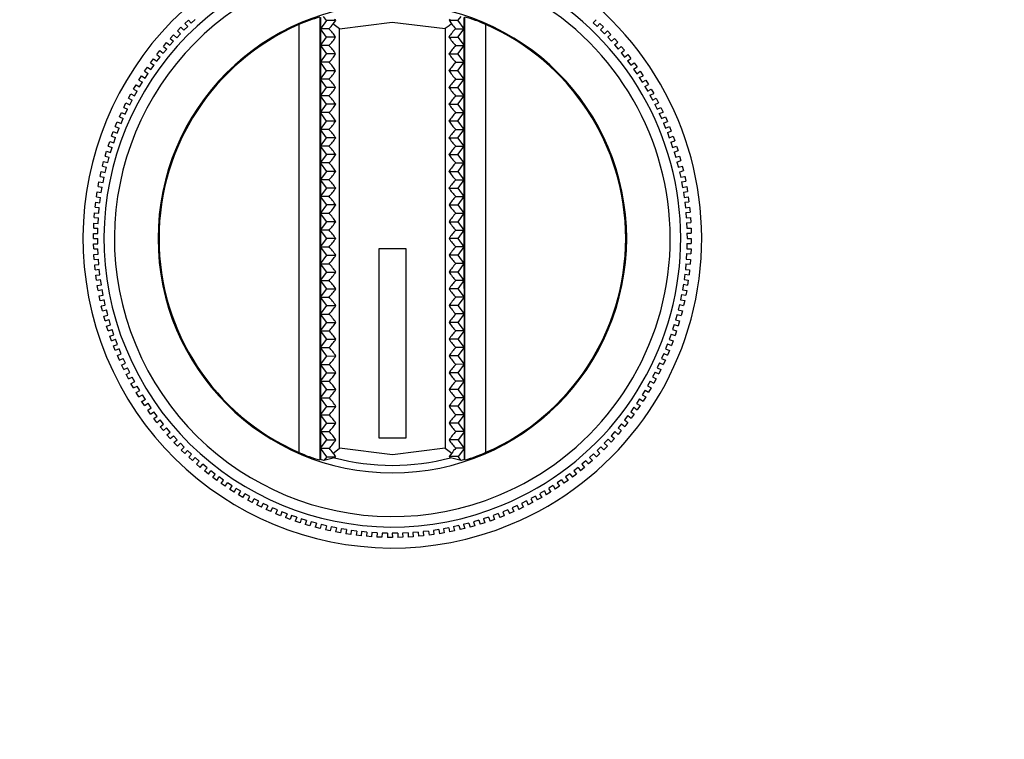
# Model space of a CAD drawing. Extents: x 6187 to 16213, y 2717 to 13717.
# Drawn here: x 13588 to 13718, y 7882 to 7977 of the extents above; entities that cross this region are included whole.
import ezdxf

# ---------------------------------------------------------------- set-up
doc = ezdxf.new("R2010")
doc.units = 0
doc.header["$LTSCALE"] = 50
doc.linetypes.add('SLD-實線', pattern=[0])
doc.layers.get('0').update_dxf_attribs({"linetype": 'CONTINUOUS'})
doc.layers.add('尺寸線', color=1, linetype='SLD-實線')
doc.styles.add('SLDTEXTSTYLE0', font='TXT', dxfattribs={"width": 0.75})
doc.dimstyles.new('SLDDIMSTYLE0', dxfattribs={"dimtxt": 185.208333, "dimasz": 185.208333, "dimexe": 0, "dimexo": 0.0625, "dimgap": 46.302083, "dimtad": 1, "dimlfac": 0.36, "dimrnd": 1e-09, "dimzin": 12, "dimdsep": 46, "dimtxsty": 'SLDTEXTSTYLE0', "dimsah": 1, "dimcen": 0.09, "dimadec": 0, "dimazin": 0, "dimtfac": 1, "dimtdec": 3, "dimtofl": 0, "dimtmove": 0, "dimatfit": 3, "dimfxl": 1, "dimtolj": 1, "dimtzin": 12, "dimarcsym": 0})

# ---------------------------------------------------------------- blocks, each defined once
blk = doc.blocks.new('_D_3')
at = {"layer": '尺寸線', "transparency": 16777216}
for p, q in [((12670.7, 7633.24), (12670.7, 9731.94)), ((15245.7, 7831.29), (15245.7, 9731.94)), ((12670.7, 9681.94), (15245.7, 9681.94))]:
    blk.add_line(p, q, dxfattribs=at)
for points in [[(12670.7, 9681.94), (12855.91, 9653.45), (12855.91, 9710.43)], [(15245.7, 9681.94), (15060.49, 9710.43), (15060.49, 9653.45)]]:
    blk.add_solid(points, dxfattribs=at)
at = {"layer": '尺寸線', "transparency": 16777216, "insert": (13752.93, 9920.69), "char_height": 185.208, "attachment_point": 1, "style": 'SLDTEXTSTYLE0'}
blk.add_mtext('927', dxfattribs=at)

msp = doc.modelspace()

# ---------------------------------------------------------------- linework, layer by layer
at = {"color": 7, "linetype": 'SLD-實線'}
for p, q in [((13609.862, 7976.435), (13610.34, 7976.889)), ((13609.862, 7976.435), (13610.251, 7976.039)), ((13610.34, 7976.889), (13610.715, 7976.48)), ((13610.715, 7976.48), (13611.248, 7976.968)), ((13624.965, 7976.275), (13624.987, 7919.638)), ((13627.739, 7977.252), (13627.763, 7918.663)), ((13627.818, 7977.228), (13627.818, 7975.735)), ((13628.65, 7976.847), (13627.818, 7975.735)), ((13628.65, 7976.847), (13628.259, 7977.368)), ((13629.818, 7976.847), (13628.65, 7976.847)), ((13629.818, 7976.847), (13629.495, 7976.393)), ((13630.345, 7975.739), (13637.347, 7976.611)), ((13637.347, 7976.611), (13644.351, 7975.745)), ((13644.876, 7976.853), (13646.044, 7976.854)), ((13644.876, 7976.853), (13645.2, 7976.399)), ((13646.435, 7977.375), (13646.044, 7976.854)), ((13646.877, 7975.743), (13646.044, 7976.854)), ((13646.877, 7975.743), (13646.877, 7977.236)), ((13646.978, 7918.671), (13646.955, 7977.26)), ((13649.753, 7919.648), (13649.73, 7976.285)), ((13663.949, 7976.529), (13664.331, 7976.932)), ((13663.949, 7976.529), (13664.473, 7976.032)), ((13664.473, 7976.032), (13664.856, 7976.435)), ((13664.856, 7976.435), (13665.326, 7975.973)), ((13607.942, 7974.448), (13608.388, 7974.934)), ((13608.388, 7974.934), (13608.791, 7974.552)), ((13608.791, 7974.552), (13609.288, 7975.076)), ((13608.885, 7975.458), (13609.347, 7975.929)), ((13608.885, 7975.458), (13609.288, 7975.076)), ((13609.347, 7975.929), (13609.736, 7975.533)), ((13609.736, 7975.533), (13610.251, 7976.039)), ((13628.957, 7975.736), (13627.818, 7975.735)), ((13628.651, 7974.625), (13627.818, 7975.735)), ((13627.818, 7975.735), (13627.819, 7973.513)), ((13630.367, 7920.178), (13630.345, 7975.739)), ((13644.351, 7975.745), (13644.373, 7920.184)), ((13645.738, 7975.743), (13646.877, 7975.743)), ((13646.045, 7974.632), (13646.877, 7975.743)), ((13646.878, 7973.521), (13646.877, 7975.743)), ((13664.93, 7975.584), (13665.326, 7975.973)), ((13664.93, 7975.584), (13665.436, 7975.069)), ((13665.436, 7975.069), (13665.833, 7975.458)), ((13665.833, 7975.458), (13666.287, 7974.98)), ((13665.877, 7974.605), (13666.287, 7974.98)), ((13607.036, 7973.405), (13607.464, 7973.907)), ((13607.464, 7973.907), (13607.88, 7973.539)), ((13607.88, 7973.539), (13608.359, 7974.08)), ((13607.942, 7974.448), (13608.359, 7974.08)), ((13627.819, 7973.513), (13628.651, 7974.625)), ((13628.958, 7973.514), (13627.819, 7973.513)), ((13627.819, 7973.513), (13628.652, 7972.402)), ((13627.819, 7973.513), (13627.82, 7971.291)), ((13629.845, 7974.625), (13628.651, 7974.625)), ((13644.851, 7974.631), (13646.045, 7974.632)), ((13645.739, 7973.52), (13646.878, 7973.521)), ((13646.045, 7974.632), (13646.878, 7973.521)), ((13646.046, 7972.409), (13646.878, 7973.521)), ((13646.879, 7971.299), (13646.878, 7973.521)), ((13665.877, 7974.605), (13666.365, 7974.072)), ((13666.365, 7974.072), (13666.775, 7974.448)), ((13666.775, 7974.448), (13667.212, 7973.954)), ((13666.79, 7973.593), (13667.212, 7973.954)), ((13666.79, 7973.593), (13667.259, 7973.044)), ((13606.167, 7972.331), (13606.577, 7972.848)), ((13606.167, 7972.331), (13606.607, 7971.993)), ((13606.577, 7972.848), (13607.006, 7972.494)), ((13607.006, 7972.494), (13607.465, 7973.052)), ((13607.036, 7973.405), (13607.465, 7973.052)), ((13627.82, 7971.291), (13628.652, 7972.402)), ((13629.846, 7972.403), (13628.652, 7972.402)), ((13644.852, 7972.409), (13646.046, 7972.409)), ((13646.879, 7971.299), (13646.046, 7972.409)), ((13667.259, 7973.044), (13667.681, 7973.405)), ((13667.666, 7972.55), (13668.101, 7972.896)), ((13667.666, 7972.55), (13668.116, 7971.985)), ((13667.681, 7973.405), (13668.101, 7972.896)), ((13668.116, 7971.985), (13668.551, 7972.331)), ((13668.551, 7972.331), (13668.952, 7971.808)), ((13605.335, 7971.228), (13605.727, 7971.758)), ((13605.335, 7971.228), (13605.787, 7970.906)), ((13605.368, 7970.317), (13605.787, 7970.906)), ((13605.727, 7971.758), (13606.168, 7971.42)), ((13606.168, 7971.42), (13606.607, 7971.993)), ((13628.959, 7971.291), (13627.82, 7971.291)), ((13628.653, 7970.18), (13627.82, 7971.291)), ((13627.82, 7971.291), (13627.821, 7969.069)), ((13645.74, 7971.298), (13646.879, 7971.299)), ((13646.047, 7970.187), (13646.879, 7971.299)), ((13646.88, 7969.076), (13646.879, 7971.299)), ((13668.506, 7971.478), (13668.952, 7971.808)), ((13668.506, 7971.478), (13668.936, 7970.897)), ((13668.936, 7970.897), (13669.382, 7971.228)), ((13669.382, 7971.228), (13669.765, 7970.691)), ((13604.543, 7970.096), (13604.916, 7970.64)), ((13604.543, 7970.096), (13605.006, 7969.79)), ((13604.608, 7969.187), (13605.006, 7969.79)), ((13604.916, 7970.64), (13605.368, 7970.317)), ((13627.821, 7969.069), (13628.653, 7970.18)), ((13629.847, 7970.181), (13628.653, 7970.18)), ((13644.853, 7970.187), (13646.047, 7970.187)), ((13646.88, 7969.076), (13646.047, 7970.187)), ((13669.308, 7970.376), (13669.765, 7970.691)), ((13669.308, 7970.376), (13669.717, 7969.781)), ((13669.717, 7969.781), (13670.175, 7970.096)), ((13670.175, 7970.096), (13670.566, 7969.505)), ((13603.078, 7967.753), (13603.413, 7968.322)), ((13603.413, 7968.322), (13603.887, 7968.031)), ((13603.79, 7968.937), (13604.144, 7969.494)), ((13603.79, 7968.937), (13604.264, 7968.647)), ((13603.887, 7968.031), (13604.264, 7968.647)), ((13604.144, 7969.494), (13604.608, 7969.187)), ((13628.654, 7967.958), (13627.821, 7969.069)), ((13628.96, 7969.069), (13627.821, 7969.069)), ((13627.821, 7969.069), (13627.822, 7966.847)), ((13645.741, 7969.076), (13646.88, 7969.076)), ((13646.048, 7967.965), (13646.88, 7969.076)), ((13646.881, 7966.854), (13646.88, 7969.076)), ((13670.062, 7969.261), (13670.566, 7969.505)), ((13670.062, 7969.261), (13670.433, 7968.68)), ((13670.459, 7968.639), (13670.927, 7968.937)), ((13670.787, 7968.104), (13671.292, 7968.342)), ((13670.936, 7968.924), (13671.292, 7968.342)), ((13602.409, 7966.545), (13602.723, 7967.124)), ((13602.723, 7967.124), (13603.207, 7966.851)), ((13603.078, 7967.753), (13603.562, 7967.48)), ((13603.207, 7966.851), (13603.562, 7967.48)), ((13627.822, 7966.847), (13628.654, 7967.958)), ((13629.847, 7967.958), (13628.654, 7967.958)), ((13644.854, 7967.964), (13646.048, 7967.965)), ((13646.881, 7966.854), (13646.048, 7967.965)), ((13670.787, 7968.104), (13671.141, 7967.505)), ((13671.161, 7967.471), (13671.639, 7967.753)), ((13671.471, 7966.922), (13671.978, 7967.154)), ((13671.645, 7967.742), (13671.978, 7967.154)), ((13601.781, 7965.314), (13602.075, 7965.904)), ((13602.075, 7965.904), (13602.568, 7965.648)), ((13602.409, 7966.545), (13602.902, 7966.288)), ((13602.568, 7965.648), (13602.902, 7966.288)), ((13628.655, 7965.736), (13627.822, 7966.847)), ((13628.961, 7966.847), (13627.822, 7966.847)), ((13627.822, 7966.847), (13627.822, 7964.624)), ((13627.822, 7964.624), (13628.655, 7965.736)), ((13629.848, 7965.736), (13628.655, 7965.736)), ((13644.855, 7965.742), (13646.049, 7965.743)), ((13645.742, 7966.854), (13646.881, 7966.854)), ((13646.049, 7965.743), (13646.881, 7966.854)), ((13646.882, 7964.632), (13646.049, 7965.743)), ((13646.882, 7964.632), (13646.881, 7966.854)), ((13671.471, 7966.923), (13671.807, 7966.305)), ((13671.821, 7966.28), (13672.309, 7966.545)), ((13672.113, 7965.718), (13672.622, 7965.942)), ((13672.113, 7965.718), (13672.43, 7965.083)), ((13672.313, 7966.536), (13672.622, 7965.942)), ((13601.197, 7964.061), (13601.471, 7964.662)), ((13601.471, 7964.662), (13601.972, 7964.423)), ((13601.781, 7965.314), (13602.283, 7965.075)), ((13601.972, 7964.423), (13602.283, 7965.075)), ((13628.961, 7964.625), (13627.822, 7964.624)), ((13628.655, 7963.514), (13627.822, 7964.624)), ((13627.822, 7964.624), (13627.823, 7962.402)), ((13645.743, 7964.631), (13646.882, 7964.632)), ((13646.049, 7963.52), (13646.882, 7964.632)), ((13646.882, 7962.41), (13646.882, 7964.632)), ((13672.439, 7965.066), (13672.936, 7965.314)), ((13672.713, 7964.491), (13673.01, 7963.84)), ((13672.718, 7964.493), (13673.224, 7964.71)), ((13672.939, 7965.308), (13673.224, 7964.71)), ((13600.658, 7962.79), (13600.91, 7963.399)), ((13600.91, 7963.399), (13601.419, 7963.178)), ((13601.197, 7964.061), (13601.707, 7963.84)), ((13601.419, 7963.178), (13601.707, 7963.84)), ((13627.823, 7962.402), (13628.655, 7963.514)), ((13629.849, 7963.514), (13628.655, 7963.514)), ((13644.856, 7963.52), (13646.049, 7963.52)), ((13646.882, 7962.41), (13646.049, 7963.52)), ((13673.014, 7963.831), (13673.522, 7964.062)), ((13673.27, 7963.244), (13673.783, 7963.457)), ((13673.27, 7963.244), (13673.546, 7962.577)), ((13673.521, 7964.058), (13673.783, 7963.457)), ((13600.162, 7961.5), (13600.393, 7962.118)), ((13600.393, 7962.118), (13600.91, 7961.914)), ((13600.658, 7962.79), (13601.175, 7962.586)), ((13600.91, 7961.914), (13601.175, 7962.586)), ((13628.962, 7962.403), (13627.823, 7962.402)), ((13628.656, 7961.291), (13627.823, 7962.402)), ((13627.823, 7962.402), (13627.824, 7960.18)), ((13645.744, 7962.409), (13646.882, 7962.41)), ((13646.05, 7961.298), (13646.882, 7962.41)), ((13646.883, 7960.187), (13646.882, 7962.41)), ((13673.546, 7962.577), (13674.058, 7962.789)), ((13673.779, 7961.977), (13674.298, 7962.185)), ((13673.782, 7961.978), (13674.038, 7961.296)), ((13674.06, 7962.79), (13674.298, 7962.185)), ((13599.713, 7960.193), (13599.922, 7960.819)), ((13599.922, 7960.819), (13600.445, 7960.634)), ((13600.162, 7961.5), (13600.686, 7961.315)), ((13600.445, 7960.634), (13600.686, 7961.315)), ((13627.824, 7960.18), (13628.656, 7961.291)), ((13629.85, 7961.292), (13628.656, 7961.291)), ((13644.857, 7961.298), (13646.05, 7961.298)), ((13646.883, 7960.187), (13646.05, 7961.298)), ((13674.034, 7961.305), (13674.555, 7961.5)), ((13674.25, 7960.696), (13674.769, 7960.897)), ((13674.25, 7960.696), (13674.484, 7959.998)), ((13674.554, 7961.503), (13674.769, 7960.897)), ((13599.309, 7958.872), (13599.496, 7959.505)), ((13599.496, 7959.505), (13600.026, 7959.338)), ((13599.713, 7960.193), (13600.243, 7960.027)), ((13600.026, 7959.338), (13600.243, 7960.027)), ((13628.657, 7959.069), (13627.824, 7960.18)), ((13628.963, 7960.18), (13627.824, 7960.18)), ((13627.824, 7960.18), (13627.825, 7957.958)), ((13645.744, 7960.187), (13646.883, 7960.187)), ((13646.051, 7959.076), (13646.883, 7960.187)), ((13646.884, 7957.965), (13646.883, 7960.187)), ((13674.478, 7960.017), (13675.005, 7960.193)), ((13674.673, 7959.397), (13675.195, 7959.592)), ((13674.673, 7959.397), (13674.884, 7958.686)), ((13675.003, 7960.2), (13675.195, 7959.592)), ((13598.951, 7957.538), (13599.116, 7958.176)), ((13599.116, 7958.176), (13599.651, 7958.028)), ((13599.309, 7958.872), (13599.844, 7958.724)), ((13599.651, 7958.028), (13599.844, 7958.724)), ((13627.825, 7957.958), (13628.657, 7959.069)), ((13628.658, 7956.847), (13627.825, 7957.958)), ((13628.964, 7957.958), (13627.825, 7957.958)), ((13627.825, 7957.958), (13627.826, 7955.735)), ((13629.851, 7959.07), (13628.657, 7959.069)), ((13644.857, 7959.076), (13646.051, 7959.076)), ((13645.745, 7957.965), (13646.884, 7957.965)), ((13646.884, 7957.965), (13646.051, 7959.076)), ((13646.052, 7956.854), (13646.884, 7957.965)), ((13646.885, 7955.743), (13646.884, 7957.965)), ((13674.876, 7958.714), (13675.409, 7958.872)), ((13675.051, 7958.085), (13675.575, 7958.274)), ((13675.051, 7958.085), (13675.238, 7957.36)), ((13675.406, 7958.881), (13675.575, 7958.274)), ((13598.64, 7956.191), (13598.783, 7956.835)), ((13598.783, 7956.835), (13599.323, 7956.706)), ((13598.951, 7957.538), (13599.491, 7957.408)), ((13599.323, 7956.706), (13599.491, 7957.408)), ((13627.826, 7955.735), (13628.658, 7956.847)), ((13629.852, 7956.847), (13628.658, 7956.847)), ((13644.858, 7956.853), (13646.052, 7956.854)), ((13646.885, 7955.743), (13646.052, 7956.854)), ((13675.228, 7957.398), (13675.766, 7957.538)), ((13675.382, 7956.76), (13675.909, 7956.944)), ((13675.382, 7956.76), (13675.545, 7956.023)), ((13675.763, 7957.55), (13675.909, 7956.944)), ((13598.377, 7954.835), (13598.497, 7955.484)), ((13598.497, 7955.484), (13599.041, 7955.373)), ((13598.64, 7956.191), (13599.185, 7956.081)), ((13599.041, 7955.373), (13599.185, 7956.081)), ((13628.965, 7955.736), (13627.826, 7955.735)), ((13628.659, 7954.625), (13627.826, 7955.735)), ((13627.826, 7955.735), (13627.827, 7953.513)), ((13645.746, 7955.743), (13646.885, 7955.743)), ((13646.053, 7954.632), (13646.885, 7955.743)), ((13646.886, 7953.521), (13646.885, 7955.743)), ((13675.534, 7956.071), (13676.077, 7956.191)), ((13675.662, 7955.444), (13676.209, 7955.545)), ((13675.662, 7955.444), (13675.794, 7954.734)), ((13676.074, 7956.207), (13676.209, 7955.545)), ((13598.161, 7953.47), (13598.258, 7954.123)), ((13598.258, 7954.123), (13598.806, 7954.031)), ((13598.377, 7954.835), (13598.925, 7954.744)), ((13598.806, 7954.031), (13598.925, 7954.744)), ((13627.827, 7953.513), (13628.659, 7954.625)), ((13629.853, 7954.625), (13628.659, 7954.625)), ((13644.859, 7954.631), (13646.053, 7954.632)), ((13646.886, 7953.521), (13646.053, 7954.632)), ((13675.794, 7954.734), (13676.341, 7954.835)), ((13675.9, 7954.102), (13676.45, 7954.185)), ((13675.9, 7954.102), (13676.007, 7953.388)), ((13676.341, 7954.835), (13676.45, 7954.185)), ((13597.992, 7952.099), (13598.067, 7952.754)), ((13598.067, 7952.754), (13598.617, 7952.682)), ((13598.161, 7953.47), (13598.711, 7953.398)), ((13598.617, 7952.682), (13598.711, 7953.398)), ((13628.966, 7953.514), (13627.827, 7953.513)), ((13628.66, 7952.402), (13627.827, 7953.513)), ((13627.827, 7953.513), (13627.828, 7951.291)), ((13645.747, 7953.52), (13646.886, 7953.521)), ((13646.054, 7952.409), (13646.886, 7953.521)), ((13646.887, 7951.299), (13646.886, 7953.521)), ((13676.007, 7953.388), (13676.557, 7953.47)), ((13676.091, 7952.753), (13676.643, 7952.817)), ((13676.091, 7952.753), (13676.173, 7952.036)), ((13676.557, 7953.47), (13676.643, 7952.817)), ((13597.872, 7950.723), (13597.923, 7951.38)), ((13597.923, 7951.38), (13598.476, 7951.327)), ((13597.992, 7952.099), (13598.545, 7952.046)), ((13598.476, 7951.327), (13598.545, 7952.046)), ((13627.828, 7951.291), (13628.66, 7952.402)), ((13629.854, 7952.403), (13628.66, 7952.402)), ((13644.86, 7952.409), (13646.054, 7952.409)), ((13645.748, 7951.298), (13646.887, 7951.299)), ((13646.887, 7951.299), (13646.054, 7952.409)), ((13646.055, 7950.187), (13646.887, 7951.299)), ((13646.888, 7949.076), (13646.887, 7951.299)), ((13676.173, 7952.036), (13676.725, 7952.099)), ((13676.235, 7951.399), (13676.789, 7951.443)), ((13676.235, 7951.399), (13676.292, 7950.679)), ((13676.725, 7952.099), (13676.789, 7951.443)), ((13597.799, 7949.343), (13597.828, 7950.002)), ((13597.828, 7950.002), (13598.382, 7949.968)), ((13597.872, 7950.723), (13598.426, 7950.689)), ((13598.382, 7949.968), (13598.426, 7950.689)), ((13628.967, 7951.291), (13627.828, 7951.291)), ((13628.661, 7950.18), (13627.828, 7951.291)), ((13627.828, 7951.291), (13627.829, 7949.069)), ((13627.829, 7949.069), (13628.661, 7950.18)), ((13629.855, 7950.181), (13628.661, 7950.18)), ((13644.861, 7950.187), (13646.055, 7950.187)), ((13646.888, 7949.076), (13646.055, 7950.187)), ((13676.292, 7950.679), (13676.846, 7950.723)), ((13676.331, 7950.04), (13676.886, 7950.064)), ((13676.331, 7950.04), (13676.363, 7949.318)), ((13676.846, 7950.723), (13676.886, 7950.064)), ((13597.799, 7949.343), (13598.355, 7949.329)), ((13598.336, 7948.607), (13598.355, 7949.329)), ((13628.662, 7947.958), (13627.829, 7949.069)), ((13628.968, 7949.069), (13627.829, 7949.069)), ((13627.829, 7949.069), (13627.83, 7946.847)), ((13645.749, 7949.076), (13646.888, 7949.076)), ((13646.056, 7947.965), (13646.888, 7949.076)), ((13646.889, 7946.854), (13646.888, 7949.076)), ((13676.363, 7949.318), (13676.918, 7949.343)), ((13676.918, 7949.343), (13676.935, 7948.684)), ((13597.775, 7947.961), (13597.781, 7948.621)), ((13597.775, 7947.961), (13598.331, 7947.967)), ((13597.781, 7948.621), (13598.336, 7948.607)), ((13598.337, 7947.244), (13598.331, 7947.967)), ((13627.83, 7946.847), (13628.662, 7947.958)), ((13629.855, 7947.958), (13628.662, 7947.958)), ((13646.056, 7947.965), (13644.862, 7947.964)), ((13646.889, 7946.854), (13646.056, 7947.965)), ((13676.38, 7948.679), (13676.935, 7948.684)), ((13676.38, 7948.679), (13676.386, 7947.956)), ((13676.386, 7947.956), (13676.942, 7947.961)), ((13676.942, 7947.961), (13676.936, 7947.302)), ((13597.782, 7947.239), (13598.337, 7947.244)), ((13597.799, 7946.58), (13597.782, 7947.239)), ((13597.799, 7946.58), (13598.354, 7946.605)), ((13598.386, 7945.883), (13598.354, 7946.605)), ((13628.663, 7945.736), (13627.83, 7946.847)), ((13627.83, 7946.847), (13628.968, 7946.847)), ((13627.83, 7946.847), (13627.83, 7944.624)), ((13639.165, 7946.573), (13635.554, 7946.572)), ((13635.554, 7946.572), (13635.564, 7921.572)), ((13639.175, 7921.573), (13639.165, 7946.573)), ((13646.889, 7946.854), (13645.75, 7946.854)), ((13646.056, 7945.743), (13646.889, 7946.854)), ((13646.889, 7944.632), (13646.889, 7946.854)), ((13676.381, 7947.316), (13676.362, 7946.594)), ((13676.362, 7946.594), (13676.918, 7946.58)), ((13676.381, 7947.316), (13676.936, 7947.302)), ((13676.918, 7946.58), (13676.889, 7945.921)), ((13597.831, 7945.859), (13598.386, 7945.883)), ((13597.872, 7945.2), (13597.831, 7945.859)), ((13597.872, 7945.2), (13598.426, 7945.244)), ((13598.483, 7944.524), (13598.426, 7945.244)), ((13627.83, 7944.624), (13628.663, 7945.736)), ((13628.663, 7945.736), (13629.856, 7945.736)), ((13646.056, 7945.743), (13644.863, 7945.742)), ((13646.889, 7944.632), (13646.056, 7945.743)), ((13676.335, 7945.955), (13676.291, 7945.234)), ((13676.291, 7945.234), (13676.846, 7945.2)), ((13676.335, 7945.955), (13676.889, 7945.921)), ((13676.846, 7945.2), (13676.794, 7944.543)), ((13597.929, 7944.48), (13598.483, 7944.524)), ((13597.992, 7943.824), (13597.929, 7944.48)), ((13597.992, 7943.824), (13598.544, 7943.887)), ((13598.626, 7943.169), (13598.544, 7943.887)), ((13627.83, 7944.624), (13628.969, 7944.625)), ((13628.663, 7943.514), (13627.83, 7944.624)), ((13627.83, 7944.624), (13627.831, 7942.402)), ((13627.831, 7942.402), (13628.663, 7943.514)), ((13628.663, 7943.514), (13629.857, 7943.514)), ((13646.057, 7943.52), (13644.864, 7943.52)), ((13646.889, 7944.632), (13645.751, 7944.631)), ((13646.057, 7943.52), (13646.889, 7944.632)), ((13646.89, 7942.41), (13646.057, 7943.52)), ((13646.89, 7942.41), (13646.889, 7944.632)), ((13676.241, 7944.596), (13676.172, 7943.877)), ((13676.172, 7943.877), (13676.725, 7943.824)), ((13676.241, 7944.596), (13676.794, 7944.543)), ((13676.725, 7943.824), (13676.651, 7943.169)), ((13598.074, 7943.106), (13598.626, 7943.169)), ((13598.161, 7942.453), (13598.074, 7943.106)), ((13598.161, 7942.453), (13598.71, 7942.535)), ((13598.817, 7941.821), (13598.71, 7942.535)), ((13627.831, 7942.402), (13628.97, 7942.403)), ((13628.664, 7941.291), (13627.831, 7942.402)), ((13627.831, 7942.402), (13627.832, 7940.18)), ((13646.89, 7942.41), (13645.751, 7942.409)), ((13646.058, 7941.298), (13646.89, 7942.41)), ((13646.891, 7940.187), (13646.89, 7942.41)), ((13676.1, 7943.241), (13676.006, 7942.525)), ((13676.006, 7942.525), (13676.557, 7942.453)), ((13676.1, 7943.241), (13676.651, 7943.169)), ((13676.557, 7942.453), (13676.46, 7941.8)), ((13598.268, 7941.738), (13598.817, 7941.821)), ((13598.377, 7941.088), (13598.268, 7941.738)), ((13598.377, 7941.088), (13598.923, 7941.189)), ((13599.055, 7940.479), (13598.923, 7941.189)), ((13627.832, 7940.18), (13628.664, 7941.291)), ((13628.664, 7941.291), (13629.858, 7941.292)), ((13646.058, 7941.298), (13644.865, 7941.298)), ((13646.891, 7940.187), (13646.058, 7941.298)), ((13675.912, 7941.892), (13675.793, 7941.179)), ((13675.793, 7941.179), (13676.341, 7941.088)), ((13675.912, 7941.892), (13676.46, 7941.8)), ((13676.341, 7941.088), (13676.221, 7940.439)), ((13598.509, 7940.378), (13599.055, 7940.479)), ((13598.644, 7939.716), (13598.509, 7940.378)), ((13598.64, 7939.732), (13599.183, 7939.852)), ((13599.336, 7939.163), (13599.179, 7939.868)), ((13628.665, 7939.069), (13627.832, 7940.18)), ((13627.832, 7940.18), (13628.971, 7940.18)), ((13627.832, 7940.18), (13627.833, 7937.958)), ((13646.891, 7940.187), (13645.752, 7940.187)), ((13646.059, 7939.076), (13646.891, 7940.187)), ((13646.892, 7937.965), (13646.891, 7940.187)), ((13675.676, 7940.55), (13675.532, 7939.842)), ((13675.532, 7939.842), (13676.077, 7939.732)), ((13675.676, 7940.55), (13676.221, 7940.439)), ((13676.077, 7939.732), (13675.934, 7939.088)), ((13598.797, 7939.027), (13599.339, 7939.147)), ((13598.954, 7938.373), (13598.801, 7939.011)), ((13598.954, 7938.373), (13599.486, 7938.537)), ((13599.667, 7937.838), (13599.486, 7938.537)), ((13627.833, 7937.958), (13628.665, 7939.069)), ((13628.665, 7939.069), (13629.859, 7939.07)), ((13646.059, 7939.076), (13644.865, 7939.076)), ((13646.892, 7937.965), (13646.059, 7939.076)), ((13675.394, 7939.217), (13675.226, 7938.515)), ((13675.226, 7938.515), (13675.766, 7938.385)), ((13675.394, 7939.217), (13675.934, 7939.088)), ((13675.766, 7938.385), (13675.601, 7937.747)), ((13599.132, 7937.686), (13599.67, 7937.826)), ((13599.311, 7937.041), (13599.136, 7937.674)), ((13599.311, 7937.041), (13599.839, 7937.218)), ((13600.044, 7936.526), (13599.839, 7937.218)), ((13628.666, 7936.847), (13627.833, 7937.958)), ((13627.833, 7937.958), (13628.972, 7937.958)), ((13627.833, 7937.958), (13627.834, 7935.735)), ((13646.892, 7937.965), (13645.753, 7937.965)), ((13646.06, 7936.854), (13646.892, 7937.965)), ((13646.893, 7935.743), (13646.892, 7937.965)), ((13675.066, 7937.895), (13674.873, 7937.199)), ((13674.873, 7937.199), (13675.409, 7937.051)), ((13675.066, 7937.895), (13675.601, 7937.747)), ((13675.409, 7937.051), (13675.222, 7936.418)), ((13599.514, 7936.358), (13600.047, 7936.516)), ((13599.715, 7935.723), (13599.517, 7936.349)), ((13599.715, 7935.723), (13600.237, 7935.912)), ((13600.467, 7935.227), (13600.237, 7935.912)), ((13627.834, 7935.735), (13628.666, 7936.847)), ((13627.834, 7935.735), (13628.973, 7935.736)), ((13628.667, 7934.625), (13627.834, 7935.735)), ((13627.834, 7935.735), (13627.835, 7933.513)), ((13628.666, 7936.847), (13629.86, 7936.847)), ((13646.06, 7936.854), (13644.866, 7936.853)), ((13646.893, 7935.743), (13645.754, 7935.743)), ((13646.893, 7935.743), (13646.06, 7936.854)), ((13646.061, 7934.632), (13646.893, 7935.743)), ((13646.894, 7933.521), (13646.893, 7935.743)), ((13674.692, 7936.585), (13674.475, 7935.896)), ((13674.475, 7935.896), (13675.005, 7935.73)), ((13674.692, 7936.585), (13675.222, 7936.418)), ((13675.005, 7935.73), (13674.796, 7935.104)), ((13599.942, 7935.045), (13600.469, 7935.221)), ((13600.164, 7934.42), (13599.944, 7935.039)), ((13600.164, 7934.42), (13600.677, 7934.619)), ((13600.935, 7933.945), (13600.682, 7934.621)), ((13627.835, 7933.513), (13628.667, 7934.625)), ((13628.667, 7934.625), (13629.861, 7934.625)), ((13646.061, 7934.632), (13644.867, 7934.631)), ((13646.894, 7933.521), (13646.061, 7934.632)), ((13674.272, 7935.289), (13674.031, 7934.608)), ((13674.031, 7934.608), (13674.555, 7934.423)), ((13674.272, 7935.289), (13674.796, 7935.104)), ((13674.555, 7934.423), (13674.324, 7933.805)), ((13600.414, 7933.746), (13600.939, 7933.943)), ((13600.658, 7933.133), (13600.417, 7933.744)), ((13601.17, 7933.346), (13600.659, 7933.134)), ((13601.447, 7932.679), (13601.171, 7933.346)), ((13627.835, 7933.513), (13628.974, 7933.514)), ((13628.668, 7932.402), (13627.835, 7933.513)), ((13627.835, 7933.513), (13627.836, 7931.291)), ((13646.894, 7933.521), (13645.755, 7933.52)), ((13646.062, 7932.409), (13646.894, 7933.521)), ((13646.895, 7931.299), (13646.894, 7933.521)), ((13673.807, 7934.009), (13673.543, 7933.337)), ((13673.543, 7933.337), (13674.06, 7933.133)), ((13673.807, 7934.009), (13674.324, 7933.805)), ((13674.06, 7933.133), (13673.808, 7932.524)), ((13600.934, 7932.466), (13601.447, 7932.679)), ((13601.196, 7931.864), (13600.934, 7932.466)), ((13601.194, 7931.864), (13601.707, 7932.083)), ((13602.004, 7931.432), (13601.707, 7932.083)), ((13627.836, 7931.291), (13628.668, 7932.402)), ((13628.668, 7932.402), (13629.862, 7932.403)), ((13646.062, 7932.409), (13644.868, 7932.409)), ((13646.895, 7931.299), (13646.062, 7932.409)), ((13673.298, 7932.745), (13673.01, 7932.083)), ((13673.01, 7932.083), (13673.52, 7931.861)), ((13673.52, 7931.861), (13673.247, 7931.261)), ((13673.298, 7932.745), (13673.808, 7932.524)), ((13601.779, 7930.615), (13601.493, 7931.213)), ((13601.497, 7931.204), (13601.998, 7931.433)), ((13601.779, 7930.615), (13602.281, 7930.852)), ((13602.604, 7930.205), (13602.281, 7930.852)), ((13628.669, 7930.18), (13627.836, 7931.291)), ((13627.836, 7931.291), (13628.975, 7931.291)), ((13627.836, 7931.291), (13627.837, 7929.069)), ((13646.895, 7931.299), (13645.756, 7931.298)), ((13646.063, 7930.187), (13646.895, 7931.299)), ((13646.896, 7929.076), (13646.895, 7931.299)), ((13672.745, 7931.5), (13672.434, 7930.848)), ((13672.434, 7930.848), (13672.936, 7930.609)), ((13672.936, 7930.609), (13672.642, 7930.019)), ((13672.745, 7931.5), (13673.247, 7931.261)), ((13602.404, 7929.387), (13602.095, 7929.98)), ((13602.104, 7929.963), (13602.601, 7930.211)), ((13602.404, 7929.387), (13602.91, 7929.618)), ((13603.246, 7929), (13602.91, 7929.618)), ((13627.837, 7929.069), (13628.669, 7930.18)), ((13628.669, 7930.18), (13629.862, 7930.181)), ((13646.063, 7930.187), (13644.869, 7930.187)), ((13646.896, 7929.076), (13646.063, 7930.187)), ((13672.149, 7930.275), (13671.816, 7929.635)), ((13671.816, 7929.635), (13672.309, 7929.378)), ((13672.309, 7929.378), (13671.994, 7928.799)), ((13672.149, 7930.275), (13672.642, 7930.019)), ((13603.072, 7928.181), (13602.739, 7928.769)), ((13602.753, 7928.744), (13603.242, 7929.009)), ((13603.072, 7928.181), (13603.577, 7928.418)), ((13603.445, 7927.548), (13603.924, 7927.83)), ((13603.931, 7927.819), (13603.577, 7928.418)), ((13627.837, 7929.069), (13628.975, 7929.069)), ((13628.67, 7927.958), (13627.837, 7929.069)), ((13627.837, 7929.069), (13627.837, 7926.847)), ((13627.837, 7926.847), (13628.67, 7927.958)), ((13628.67, 7927.958), (13629.863, 7927.958)), ((13646.064, 7927.965), (13644.87, 7927.964)), ((13646.896, 7929.076), (13645.757, 7929.076)), ((13646.064, 7927.965), (13646.896, 7929.076)), ((13646.897, 7926.854), (13646.064, 7927.965)), ((13646.897, 7926.854), (13646.896, 7929.076)), ((13670.83, 7927.892), (13670.453, 7927.276)), ((13670.83, 7927.892), (13671.304, 7927.601)), ((13671.511, 7929.072), (13671.155, 7928.443)), ((13671.155, 7928.443), (13671.639, 7928.17)), ((13671.639, 7928.17), (13671.304, 7927.601)), ((13671.511, 7929.072), (13671.994, 7928.799)), ((13603.781, 7926.999), (13603.425, 7927.581)), ((13603.781, 7926.999), (13604.284, 7927.243)), ((13604.178, 7926.376), (13604.647, 7926.675)), ((13604.656, 7926.662), (13604.284, 7927.243)), ((13628.67, 7925.736), (13627.837, 7926.847)), ((13627.837, 7926.847), (13628.976, 7926.847)), ((13627.837, 7926.847), (13627.838, 7924.624)), ((13646.897, 7926.854), (13645.758, 7926.854)), ((13646.064, 7925.743), (13646.897, 7926.854)), ((13646.897, 7924.632), (13646.897, 7926.854)), ((13670.11, 7926.736), (13669.711, 7926.133)), ((13670.11, 7926.736), (13670.573, 7926.429)), ((13670.453, 7927.276), (13670.927, 7926.985)), ((13670.927, 7926.985), (13670.573, 7926.429)), ((13604.543, 7925.827), (13604.152, 7926.418)), ((13604.543, 7925.827), (13605, 7926.142)), ((13604.952, 7925.232), (13605.41, 7925.547)), ((13605.335, 7924.695), (13604.952, 7925.232)), ((13605.41, 7925.547), (13605, 7926.142)), ((13627.838, 7924.624), (13628.67, 7925.736)), ((13628.67, 7925.736), (13629.864, 7925.736)), ((13646.064, 7925.743), (13644.871, 7925.742)), ((13646.897, 7924.632), (13646.064, 7925.743)), ((13669.349, 7925.606), (13668.93, 7925.017)), ((13669.349, 7925.606), (13669.801, 7925.283)), ((13669.711, 7926.133), (13670.175, 7925.827)), ((13670.175, 7925.827), (13669.801, 7925.283)), ((13605.335, 7924.695), (13605.781, 7925.026)), ((13605.765, 7924.115), (13606.211, 7924.445)), ((13606.167, 7923.592), (13605.765, 7924.115)), ((13606.211, 7924.445), (13605.781, 7925.026)), ((13606.167, 7923.592), (13606.601, 7923.938)), ((13607.051, 7923.373), (13606.601, 7923.938)), ((13627.838, 7924.624), (13628.977, 7924.625)), ((13628.671, 7923.514), (13627.838, 7924.624)), ((13627.838, 7924.624), (13627.839, 7922.402)), ((13646.897, 7924.632), (13645.758, 7924.631)), ((13646.065, 7923.52), (13646.897, 7924.632)), ((13646.898, 7922.41), (13646.897, 7924.632)), ((13668.549, 7924.503), (13668.11, 7923.93)), ((13668.11, 7923.93), (13668.551, 7923.592)), ((13668.549, 7924.503), (13668.99, 7924.165)), ((13668.93, 7925.017), (13669.382, 7924.695)), ((13669.382, 7924.695), (13668.99, 7924.165)), ((13606.616, 7923.027), (13607.051, 7923.373)), ((13607.036, 7922.518), (13606.616, 7923.027)), ((13607.036, 7922.518), (13607.458, 7922.879)), ((13607.928, 7922.33), (13607.458, 7922.879)), ((13627.839, 7922.402), (13628.671, 7923.514)), ((13628.671, 7923.514), (13629.865, 7923.514)), ((13646.065, 7923.52), (13644.872, 7923.52)), ((13646.065, 7923.52), (13646.898, 7922.41)), ((13667.712, 7923.428), (13667.252, 7922.871)), ((13667.252, 7922.871), (13667.681, 7922.518)), ((13667.712, 7923.428), (13668.14, 7923.075)), ((13668.551, 7923.592), (13668.14, 7923.075)), ((13607.505, 7921.969), (13607.928, 7922.33)), ((13607.942, 7921.475), (13607.505, 7921.969)), ((13607.942, 7921.475), (13608.352, 7921.851)), ((13608.84, 7921.318), (13608.352, 7921.851)), ((13608.431, 7920.943), (13608.84, 7921.318)), ((13627.839, 7922.402), (13628.978, 7922.403)), ((13627.839, 7922.402), (13628.672, 7921.291)), ((13627.839, 7922.402), (13627.84, 7920.18)), ((13635.564, 7921.572), (13639.175, 7921.573)), ((13646.898, 7922.41), (13645.759, 7922.409)), ((13646.898, 7922.41), (13646.066, 7921.298)), ((13646.899, 7920.187), (13646.898, 7922.41)), ((13665.926, 7921.371), (13665.429, 7920.847)), ((13665.926, 7921.371), (13666.329, 7920.989)), ((13666.775, 7921.475), (13666.329, 7920.989)), ((13666.837, 7922.384), (13666.359, 7921.843)), ((13666.359, 7921.843), (13666.775, 7921.475)), ((13666.837, 7922.384), (13667.253, 7922.016)), ((13667.681, 7922.518), (13667.253, 7922.016)), ((13608.885, 7920.465), (13608.431, 7920.943)), ((13608.885, 7920.465), (13609.281, 7920.854)), ((13609.787, 7920.339), (13609.281, 7920.854)), ((13609.391, 7919.95), (13609.787, 7920.339)), ((13627.84, 7920.18), (13628.672, 7921.291)), ((13627.84, 7920.18), (13628.979, 7920.18)), ((13628.673, 7919.069), (13627.84, 7920.18)), ((13627.84, 7920.18), (13627.841, 7918.687)), ((13628.672, 7921.291), (13629.866, 7921.292)), ((13637.37, 7919.312), (13630.367, 7920.178)), ((13644.373, 7920.184), (13637.37, 7919.312)), ((13646.066, 7921.298), (13644.872, 7921.298)), ((13646.899, 7920.187), (13645.76, 7920.187)), ((13646.899, 7920.187), (13646.066, 7921.298)), ((13646.899, 7920.187), (13646.067, 7919.076)), ((13646.9, 7918.694), (13646.899, 7920.187)), ((13664.981, 7920.39), (13664.466, 7919.884)), ((13664.981, 7920.39), (13665.37, 7919.994)), ((13665.832, 7920.465), (13665.37, 7919.994)), ((13665.429, 7920.847), (13665.832, 7920.465)), ((13609.862, 7919.488), (13609.391, 7919.95)), ((13609.862, 7919.488), (13610.244, 7919.891)), ((13610.768, 7919.394), (13610.244, 7919.891)), ((13610.386, 7918.991), (13610.768, 7919.394)), ((13610.872, 7918.545), (13610.386, 7918.991)), ((13610.872, 7918.545), (13611.24, 7918.962)), ((13611.781, 7918.483), (13611.24, 7918.962)), ((13628.283, 7918.548), (13627.832, 7918.691)), ((13628.673, 7919.069), (13628.283, 7918.548)), ((13629.698, 7918.917), (13628.283, 7918.548)), ((13628.673, 7919.069), (13629.841, 7919.07)), ((13629.517, 7919.523), (13629.841, 7919.07)), ((13645.222, 7919.53), (13644.899, 7919.076)), ((13646.067, 7919.076), (13644.899, 7919.076)), ((13646.458, 7918.555), (13645.042, 7918.923)), ((13646.458, 7918.555), (13646.067, 7919.076)), ((13646.909, 7918.699), (13646.458, 7918.555)), ((13646.979, 7918.668), (13646.899, 7918.696)), ((13664.002, 7919.443), (13663.47, 7918.955)), ((13663.47, 7918.955), (13663.845, 7918.545)), ((13664.002, 7919.443), (13664.377, 7919.033)), ((13664.856, 7919.488), (13664.377, 7919.033)), ((13664.466, 7919.884), (13664.856, 7919.488)), ((13611.413, 7918.067), (13611.781, 7918.483)), ((13611.915, 7917.639), (13611.413, 7918.067)), ((13611.915, 7917.639), (13612.268, 7918.068)), ((13612.826, 7917.609), (13612.268, 7918.068)), ((13612.472, 7917.18), (13612.826, 7917.609)), ((13627.841, 7918.688), (13627.762, 7918.66)), ((13661.948, 7917.654), (13661.383, 7917.204)), ((13661.948, 7917.654), (13662.294, 7917.219)), ((13662.802, 7917.639), (13662.294, 7917.219)), ((13662.99, 7918.53), (13662.441, 7918.061)), ((13662.441, 7918.061), (13662.802, 7917.639)), ((13662.99, 7918.53), (13663.351, 7918.108)), ((13663.845, 7918.545), (13663.351, 7918.108)), ((13612.989, 7916.769), (13612.472, 7917.18)), ((13612.989, 7916.769), (13613.327, 7917.21)), ((13613.9, 7916.771), (13613.327, 7917.21)), ((13613.562, 7916.33), (13613.9, 7916.771)), ((13614.092, 7915.938), (13613.562, 7916.33)), ((13614.092, 7915.938), (13614.415, 7916.39)), ((13615.003, 7915.971), (13614.415, 7916.39)), ((13660.875, 7916.814), (13660.294, 7916.384)), ((13660.294, 7916.384), (13660.625, 7915.938)), ((13660.875, 7916.814), (13661.205, 7916.368)), ((13661.729, 7916.769), (13661.205, 7916.368)), ((13661.383, 7917.204), (13661.729, 7916.769)), ((13614.68, 7915.519), (13615.003, 7915.971)), ((13615.224, 7915.145), (13614.68, 7915.519)), ((13615.224, 7915.145), (13615.53, 7915.609)), ((13616.133, 7915.21), (13615.53, 7915.609)), ((13615.826, 7914.747), (13616.133, 7915.21)), ((13616.383, 7914.393), (13616.673, 7914.867)), ((13617.289, 7914.49), (13616.673, 7914.867)), ((13658.036, 7914.861), (13658.334, 7914.393)), ((13658.659, 7915.259), (13658.077, 7914.887)), ((13658.659, 7915.259), (13658.902, 7914.754)), ((13659.493, 7915.145), (13658.902, 7914.754)), ((13659.774, 7916.012), (13659.178, 7915.603)), ((13659.178, 7915.603), (13659.493, 7915.145)), ((13659.774, 7916.012), (13660.088, 7915.555)), ((13660.625, 7915.938), (13660.088, 7915.555)), ((13616.383, 7914.393), (13615.826, 7914.747)), ((13616.999, 7914.016), (13617.289, 7914.49)), ((13617.567, 7913.681), (13616.999, 7914.016)), ((13617.567, 7913.681), (13617.84, 7914.165)), ((13618.469, 7913.81), (13617.84, 7914.165)), ((13618.196, 7913.326), (13618.469, 7913.81)), ((13618.775, 7913.011), (13619.032, 7913.504)), ((13619.672, 7913.171), (13619.032, 7913.504)), ((13655.677, 7913.499), (13655.942, 7913.012)), ((13656.32, 7913.849), (13655.702, 7913.513)), ((13656.32, 7913.849), (13656.551, 7913.342)), ((13657.139, 7913.675), (13656.551, 7913.342)), ((13656.868, 7914.16), (13657.15, 7913.681)), ((13657.501, 7914.533), (13656.902, 7914.179)), ((13657.501, 7914.533), (13657.739, 7914.028)), ((13658.321, 7914.384), (13657.739, 7914.028)), ((13618.775, 7913.011), (13618.196, 7913.326)), ((13619.416, 7912.678), (13619.672, 7913.171)), ((13620.006, 7912.384), (13619.416, 7912.678)), ((13620.006, 7912.384), (13620.245, 7912.886)), ((13620.897, 7912.575), (13620.245, 7912.886)), ((13620.658, 7912.074), (13620.897, 7912.575)), ((13621.259, 7911.8), (13621.48, 7912.31)), ((13622.142, 7912.022), (13621.48, 7912.31)), ((13653.228, 7912.306), (13653.46, 7911.798)), ((13653.888, 7912.607), (13653.237, 7912.31)), ((13653.89, 7912.602), (13654.107, 7912.096)), ((13654.705, 7912.381), (13654.107, 7912.096)), ((13654.463, 7912.881), (13654.711, 7912.384)), ((13655.115, 7913.207), (13654.48, 7912.89)), ((13655.115, 7913.207), (13655.34, 7912.698)), ((13655.933, 7913.007), (13655.34, 7912.698)), ((13621.259, 7911.8), (13620.658, 7912.074)), ((13621.921, 7911.513), (13622.142, 7912.022)), ((13622.53, 7911.26), (13621.921, 7911.513)), ((13622.734, 7911.777), (13622.53, 7911.26)), ((13623.406, 7911.513), (13622.734, 7911.777)), ((13623.406, 7911.513), (13623.202, 7910.996)), ((13623.82, 7910.765), (13623.202, 7910.996)), ((13624.006, 7911.289), (13623.82, 7910.765)), ((13624.686, 7911.048), (13624.006, 7911.289)), ((13624.686, 7911.048), (13624.501, 7910.524)), ((13650.093, 7911.07), (13649.396, 7910.836)), ((13650.093, 7911.07), (13650.294, 7910.551)), ((13651.375, 7911.538), (13650.694, 7911.283)), ((13650.702, 7911.286), (13650.897, 7910.765)), ((13651.374, 7911.541), (13651.582, 7911.022)), ((13652.187, 7911.26), (13651.582, 7911.022)), ((13652.641, 7912.05), (13651.974, 7911.774)), ((13651.974, 7911.774), (13652.186, 7911.262)), ((13652.641, 7912.05), (13652.854, 7911.537)), ((13653.456, 7911.799), (13652.854, 7911.537)), ((13625.127, 7910.315), (13624.501, 7910.524)), ((13625.294, 7910.845), (13625.127, 7910.315)), ((13625.982, 7910.629), (13625.294, 7910.845)), ((13625.982, 7910.629), (13625.816, 7910.099)), ((13626.448, 7909.912), (13625.816, 7910.099)), ((13626.596, 7910.447), (13626.448, 7909.912)), ((13627.292, 7910.254), (13626.596, 7910.447)), ((13627.292, 7910.254), (13627.144, 7909.719)), ((13627.783, 7909.554), (13627.144, 7909.719)), ((13627.912, 7910.094), (13627.783, 7909.554)), ((13628.614, 7909.926), (13627.912, 7910.094)), ((13628.614, 7909.926), (13628.485, 7909.386)), ((13629.239, 7909.788), (13629.129, 7909.243)), ((13629.947, 7909.644), (13629.239, 7909.788)), ((13629.947, 7909.644), (13629.837, 7909.099)), ((13644.841, 7909.658), (13644.131, 7909.526)), ((13644.841, 7909.658), (13644.942, 7909.111)), ((13646.157, 7909.938), (13645.42, 7909.775)), ((13645.468, 7909.786), (13645.588, 7909.243)), ((13646.157, 7909.938), (13646.341, 7909.411)), ((13647.482, 7910.269), (13646.757, 7910.082)), ((13646.795, 7910.092), (13646.935, 7909.554)), ((13647.482, 7910.27), (13647.671, 7909.745)), ((13648.279, 7909.914), (13647.671, 7909.745)), ((13648.794, 7910.647), (13648.083, 7910.436)), ((13648.111, 7910.444), (13648.269, 7909.911)), ((13648.794, 7910.647), (13648.99, 7910.125)), ((13649.597, 7910.317), (13648.99, 7910.125)), ((13649.414, 7910.842), (13649.591, 7910.315)), ((13650.9, 7910.766), (13650.294, 7910.551)), ((13629.129, 7909.243), (13628.485, 7909.386)), ((13630.485, 7908.979), (13629.837, 7909.099)), ((13630.577, 7909.527), (13630.485, 7908.979)), ((13631.289, 7909.409), (13630.577, 7909.527)), ((13631.289, 7909.409), (13631.197, 7908.861)), ((13631.85, 7908.763), (13631.197, 7908.861)), ((13631.922, 7909.314), (13631.85, 7908.763)), ((13632.638, 7909.22), (13631.922, 7909.314)), ((13632.638, 7909.22), (13632.566, 7908.669)), ((13633.221, 7908.595), (13632.566, 7908.669)), ((13633.274, 7909.148), (13633.221, 7908.595)), ((13633.993, 7909.079), (13633.274, 7909.148)), ((13633.993, 7909.079), (13633.94, 7908.526)), ((13634.597, 7908.475), (13633.94, 7908.526)), ((13634.631, 7909.029), (13634.597, 7908.475)), ((13635.352, 7908.985), (13634.631, 7909.029)), ((13635.352, 7908.985), (13635.318, 7908.431)), ((13635.977, 7908.402), (13635.318, 7908.431)), ((13635.991, 7908.958), (13635.977, 7908.402)), ((13636.713, 7908.939), (13635.991, 7908.958)), ((13636.713, 7908.939), (13636.699, 7908.384)), ((13637.359, 7908.378), (13636.699, 7908.384)), ((13638.076, 7908.94), (13637.354, 7908.934)), ((13637.354, 7908.934), (13637.359, 7908.378)), ((13638.076, 7908.94), (13638.081, 7908.385)), ((13638.74, 7908.402), (13638.081, 7908.385)), ((13639.437, 7908.989), (13638.716, 7908.957)), ((13638.716, 7908.957), (13638.74, 7908.402)), ((13639.437, 7908.989), (13639.462, 7908.434)), ((13640.12, 7908.475), (13639.462, 7908.434)), ((13640.796, 7909.085), (13640.076, 7909.028)), ((13640.076, 7909.028), (13640.12, 7908.475)), ((13640.796, 7909.085), (13640.84, 7908.532)), ((13641.496, 7908.595), (13640.84, 7908.532)), ((13642.151, 7909.229), (13641.433, 7909.147)), ((13641.433, 7909.147), (13641.496, 7908.595)), ((13642.151, 7909.229), (13642.214, 7908.677)), ((13642.868, 7908.763), (13642.214, 7908.677)), ((13643.499, 7909.42), (13642.785, 7909.313)), ((13642.785, 7909.313), (13642.868, 7908.763)), ((13643.499, 7909.42), (13643.582, 7908.87)), ((13644.232, 7908.979), (13643.582, 7908.87)), ((13644.131, 7909.526), (13644.232, 7908.979)), ((13645.604, 7909.247), (13644.942, 7909.111)), ((13646.947, 7909.557), (13646.341, 7909.411))]:
    msp.add_line(p, q, dxfattribs=at)
at = {"color": 7, "linetype": 'SLD-實線', "flags": 128}
for points in [[(13630.345, 7975.739), (13629.835, 7976.131), (13629.495, 7976.393)], [(13629.675, 7977), (13629.721, 7976.959), (13629.818, 7976.847)], [(13645.2, 7976.399), (13644.86, 7976.137), (13644.351, 7975.745)], [(13644.876, 7976.853), (13644.974, 7976.965), (13645.019, 7977.006)], [(13629.517, 7919.523), (13629.857, 7919.786), (13630.367, 7920.178)], [(13644.373, 7920.184), (13644.882, 7919.792), (13645.222, 7919.53)], [(13629.841, 7919.07), (13629.743, 7918.958), (13629.698, 7918.917)], [(13645.042, 7918.923), (13644.997, 7918.964), (13644.899, 7919.076)]]:
    msp.add_lwpolyline(points, dxfattribs=at)
at = {"color": 7, "linetype": 'SLD-實線'}
for centre, radius, start, end in [((13637.359, 7947.961), 40.972, 292.52267, 112.52267), ((13637.359, 7947.961), 40.972, 112.52267, 292.52267), ((13637.359, 7947.961), 38.194, 292.52267, 112.52267), ((13637.359, 7947.961), 36.806, 292.52267, 112.52267), ((13637.359, 7947.961), 38.194, 112.52267, 292.52267), ((13637.359, 7947.961), 36.806, 112.52267, 292.52267), ((13637.359, 7947.961), 31.033, 90.02267, 270.02267), ((13637.359, 7947.961), 31.033, 270.02267, 90.02267), ((13637.359, 7947.961), 30.908, 113.64087, 246.40448), ((13631.11, 7963.293), 14.364, 103.57579, 115.33149), ((13626.868, 7977.994), 3.076, 312.77474, 328.64599), ((13649.283, 7979.197), 4.95, 214.41352, 224.25645), ((13643.602, 7963.318), 14.342, 64.70499, 76.47843), ((13637.359, 7947.961), 30.908, 293.64087, 66.40448), ((13624.843, 7971.538), 5.878, 31.68702, 45.58282), ((13649.856, 7971.547), 5.879, 134.4639, 148.35695), ((13624.84, 7977.709), 5.879, 314.46391, 328.35693), ((13624.844, 7969.316), 5.878, 31.68702, 45.58282), ((13651.083, 7978.702), 7.443, 213.15379, 224.11606), ((13654.122, 7965.921), 11.314, 137.80761, 145.01324), ((13624.841, 7975.487), 5.879, 314.46391, 328.35693), ((13651.084, 7976.48), 7.443, 213.15379, 224.11606), ((13624.845, 7967.093), 5.878, 31.68702, 45.58282), ((13654.123, 7963.699), 11.314, 137.80761, 145.01324), ((13624.842, 7973.265), 5.879, 314.46391, 328.35693), ((13651.085, 7974.257), 7.443, 213.15379, 224.11606), ((13624.846, 7964.871), 5.878, 31.68702, 45.58282), ((13654.124, 7961.477), 11.314, 137.80761, 145.01324), ((13624.843, 7971.043), 5.879, 314.46391, 328.35693), ((13651.086, 7972.035), 7.443, 213.15379, 224.11606), ((13624.847, 7962.649), 5.878, 31.68702, 45.58282), ((13624.844, 7968.82), 5.879, 314.46391, 328.35693), ((13654.124, 7959.255), 11.314, 137.80761, 145.01324), ((13651.087, 7969.813), 7.443, 213.15379, 224.11606), ((13624.848, 7960.427), 5.878, 31.68702, 45.58282), ((13654.125, 7957.033), 11.314, 137.80761, 145.01324), ((13624.844, 7966.598), 5.879, 314.46391, 328.35693), ((13651.087, 7967.591), 7.443, 213.15379, 224.11606), ((13624.849, 7958.204), 5.878, 31.68702, 45.58282), ((13654.126, 7954.81), 11.314, 137.80761, 145.01324), ((13624.845, 7964.376), 5.879, 314.46391, 328.35693), ((13651.088, 7965.369), 7.443, 213.15379, 224.11606), ((13624.85, 7955.982), 5.878, 31.68702, 45.58282), ((13654.127, 7952.588), 11.314, 137.8076, 145.01324), ((13624.846, 7962.154), 5.879, 314.46391, 328.35693), ((13624.85, 7953.76), 5.878, 31.68702, 45.58282), ((13651.089, 7963.146), 7.443, 213.15379, 224.11606), ((13654.128, 7950.366), 11.314, 137.80761, 145.01324), ((13624.847, 7959.932), 5.879, 314.46391, 328.35693), ((13651.09, 7960.924), 7.443, 213.15379, 224.11606), ((13624.851, 7951.538), 5.878, 31.68702, 45.58282), ((13654.129, 7948.144), 11.314, 137.80761, 145.01324), ((13624.848, 7957.709), 5.879, 314.46391, 328.35693), ((13651.091, 7958.702), 7.443, 213.15379, 224.11606), ((13624.852, 7949.316), 5.878, 31.68702, 45.58282), ((13654.13, 7945.921), 11.314, 137.80761, 145.01324), ((13624.849, 7955.487), 5.879, 314.46391, 328.35693), ((13651.092, 7956.48), 7.443, 213.15379, 224.11606), ((13654.131, 7943.699), 11.314, 137.80761, 145.01324), ((13624.853, 7947.093), 5.878, 31.68702, 45.58282), ((13624.85, 7953.265), 5.879, 314.46391, 328.35693), ((13651.093, 7954.257), 7.443, 213.15379, 224.11606), ((13624.854, 7944.871), 5.878, 31.68702, 45.58282), ((13654.132, 7941.477), 11.314, 137.80761, 145.01324), ((13624.851, 7951.043), 5.879, 314.46391, 328.35693), ((13651.094, 7952.035), 7.443, 213.15379, 224.11606), ((13624.855, 7942.649), 5.878, 31.68702, 45.58282), ((13654.132, 7939.255), 11.314, 137.80761, 145.01324), ((13624.852, 7948.82), 5.879, 314.46391, 328.35693), ((13651.094, 7949.813), 7.443, 213.15379, 224.11606), ((13624.856, 7940.427), 5.878, 31.68702, 45.58282), ((13624.852, 7946.598), 5.879, 314.46391, 328.35693), ((13654.133, 7937.033), 11.314, 137.80761, 145.01324), ((13651.095, 7947.591), 7.443, 213.15379, 224.11606), ((13624.857, 7938.204), 5.878, 31.68702, 45.58282), ((13654.134, 7934.81), 11.314, 137.8076, 145.01324), ((13624.853, 7944.376), 5.879, 314.46391, 328.35693), ((13651.096, 7945.369), 7.443, 213.15379, 224.11606), ((13624.858, 7935.982), 5.878, 31.68702, 45.58282), ((13654.135, 7932.588), 11.314, 137.80761, 145.01324), ((13624.854, 7942.154), 5.879, 314.46391, 328.35693), ((13651.097, 7943.146), 7.443, 213.15379, 224.11606), ((13624.858, 7933.76), 5.878, 31.68702, 45.58282), ((13654.136, 7930.366), 11.314, 137.80761, 145.01324), ((13624.855, 7939.932), 5.879, 314.46391, 328.35693), ((13624.859, 7931.538), 5.878, 31.68702, 45.58282), ((13651.098, 7940.924), 7.443, 213.15379, 224.11606), ((13654.137, 7928.144), 11.314, 137.80761, 145.01324), ((13624.856, 7937.709), 5.879, 314.46391, 328.35693), ((13651.099, 7938.702), 7.443, 213.15379, 224.11606), ((13624.86, 7929.316), 5.878, 31.68702, 45.58282), ((13654.138, 7925.921), 11.314, 137.80761, 145.01324), ((13624.857, 7935.487), 5.879, 314.46391, 328.35693), ((13651.1, 7936.48), 7.443, 213.15379, 224.11606), ((13624.861, 7927.093), 5.878, 31.68702, 45.58282), ((13654.139, 7923.699), 11.314, 137.80761, 145.01324), ((13624.858, 7933.265), 5.879, 314.46391, 328.35693), ((13651.101, 7934.257), 7.443, 213.15379, 224.11606), ((13624.862, 7924.871), 5.878, 31.68702, 45.58282), ((13624.859, 7931.043), 5.879, 314.46391, 328.35693), ((13654.139, 7921.477), 11.314, 137.80761, 145.01324), ((13651.102, 7932.035), 7.443, 213.15379, 224.11606), ((13624.863, 7922.649), 5.878, 31.68702, 45.58282), ((13654.14, 7919.255), 11.314, 137.80761, 145.01324), ((13624.859, 7928.82), 5.879, 314.46391, 328.35693), ((13651.102, 7929.813), 7.443, 213.15379, 224.11606), ((13624.864, 7920.427), 5.878, 31.68702, 45.58282), ((13654.141, 7917.033), 11.314, 137.80761, 145.01324), ((13624.86, 7926.598), 5.879, 314.46391, 328.35693), ((13651.103, 7927.591), 7.443, 213.15379, 224.11606), ((13624.865, 7918.204), 5.878, 31.68702, 45.58282), ((13654.142, 7914.81), 11.314, 137.80761, 145.01324), ((13624.861, 7924.376), 5.879, 314.46391, 328.35693), ((13626.892, 7917.921), 3.076, 31.40049, 47.26947), ((13649.874, 7924.385), 5.878, 211.68701, 225.58284), ((13649.315, 7916.73), 4.959, 135.79832, 145.62241), ((13631.115, 7932.605), 14.342, 244.70499, 256.47843), ((13637.359, 7947.961), 30.038, 255.22455, 284.82079), ((13643.607, 7932.63), 14.364, 283.57579, 295.33149)]:
    msp.add_arc(centre, radius, start, end, dxfattribs=at)

# ---------------------------------------------------------------- dimensions: what is measured, and where the dimension line sits
at = {"layer": '尺寸線'}
dim = msp.add_linear_dim(base=(15245.702, 9681.941), p1=(12670.702, 7583.235), p2=(15245.702, 7781.291), dimstyle='SLDDIMSTYLE0', dxfattribs=at)
dim.commit()
dim.dimension.update_dxf_attribs({"geometry": '_D_3', "text_midpoint": (13958.202, 9681.941), "dimtype": 160})

doc.saveas('drawing.dxf')
